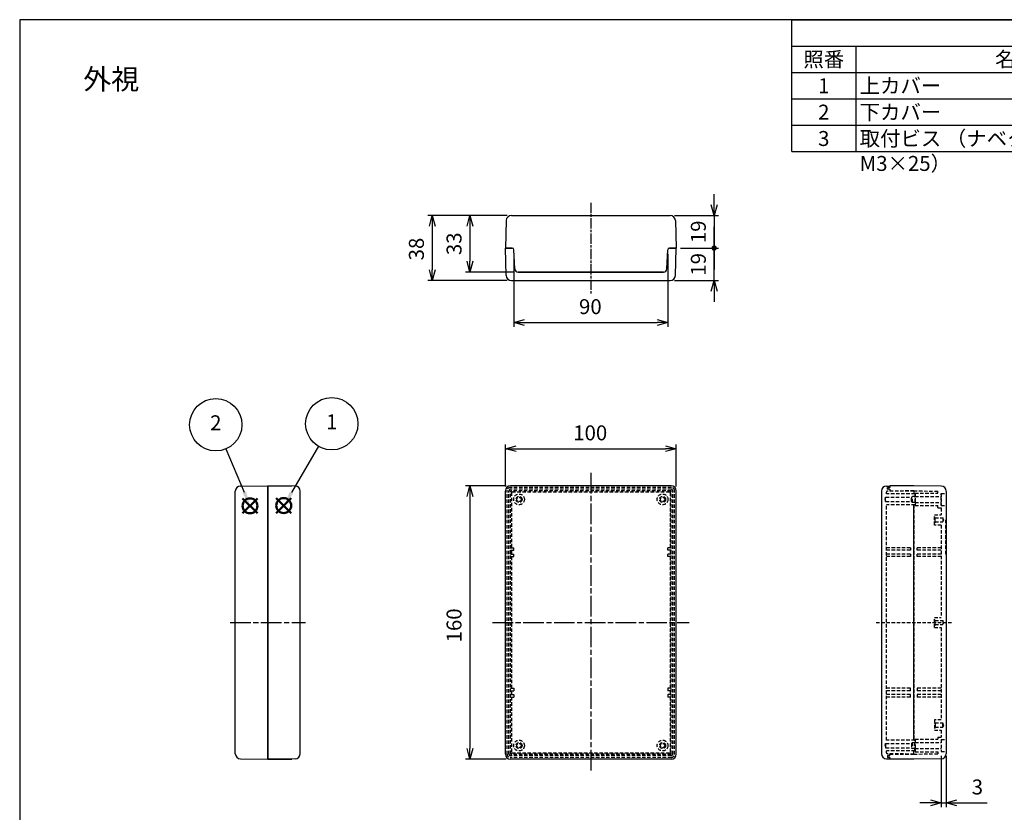
# Model space of a CAD drawing. Units: millimetres. Extents: x 0 to 2025, y 0 to 700.
# Drawn here: x 0 to 576, y 236 to 700 of the extents above; entities that cross this region are included whole.
import ezdxf

# ---------------------------------------------------------------- set-up
doc = ezdxf.new("R2010")
doc.units = ezdxf.units.MM
for name, pattern in [('ACISOTGL', [3, 2, -1]), ('AM_ISO02W050x2', [3.75, 3, -0.75]), ('AM_ISO08W050', [18, 12, -1.5, 3, -1.5]), ('AM_ISO08W050x2', [9, 6, -0.75, 1.5, -0.75])]:
    doc.linetypes.add(name, pattern=pattern)
doc.layers.add('AM_12', color=7, linetype='Continuous', lineweight=50, plot=False)
for name, color, linetype, lineweight in [('AM_5', 3, 'Continuous', 25), ('AM_7', 4, 'AM_ISO08W050', 25), ('上ｶﾊﾞｰ', 7, 'Continuous', 25), ('上ｶﾊﾞｰ0', 7, 'AM_ISO02W050x2', 13), ('下ｶﾊﾞｰ', 2, 'Continuous', 25)]:
    doc.layers.add(name, color=color, linetype=linetype, lineweight=lineweight)
doc.styles.add('ACISOTS', font='isocp.shx', dxfattribs={"height": 1, "bigfont": 'extfont.shx'})
doc.styles.get("Standard").update_dxf_attribs({"font": 'ISOCP.SHX', "bigfont": 'EXTFONT.SHX'})
doc.styles.add('takachi1', font='txt', dxfattribs={"height": 2.5})
doc.dimstyles.new('AM_ISO$0', dxfattribs={"dimtxt": 3.5, "dimasz": 2.5, "dimexe": 1, "dimexo": 1, "dimgap": 1.5, "dimtad": 1, "dimdsep": 46, "dimtxsty": 'STANDARD', "dimblk": 'OPEN30', "dimcen": 0, "dimclrd": 3, "dimclre": 3, "dimclrt": 2, "dimadec": 0, "dimazin": 2, "dimtp": 0.1, "dimtm": 0.1, "dimtfac": 0.71, "dimtmove": 0, "dimatfit": 3, "dimldrblk": 'OPEN30', "dimfxl": 1, "dimlwd": -1, "dimlwe": -1, "dimarcsym": 0})

# ---------------------------------------------------------------- blocks, each defined once
blk = doc.blocks.new('TK-A3')
blk.add_lwpolyline([(0, 0), (403, 0), (403, 280), (0, 280.0000000000001)], close=True)
blk = doc.blocks.new('_Open30')
at = {"color": 0, "linetype": 'ByBlock', "lineweight": -2}
for p, q in [((-1, 0.26794919), (0, 0)), ((0, 0), (-1, -0.26794919)), ((0, 0), (-1, 0))]:
    blk.add_line(p, q, dxfattribs=at)
blk = doc.blocks.new('*D16')
at = {"layer": 'AM_5', "color": 3}
for p, q in [((284.1641840427792, 426.9136351350826), (284.1641840427792, 451.5672051737912)), ((384.1641840427792, 426.9136351350826), (384.1641840427792, 451.5672051737912)), ((290.4141840427792, 449.0672051737912), (377.9141840427792, 449.0672051737912))]:
    blk.add_line(p, q, dxfattribs=at)
at = {"layer": 'Defpoints', "color": 0}
for p in [(384.1641840427792, 449.0672051737912), (284.1641840427792, 424.4136351350825), (384.1641840427792, 424.4136351350825)]:
    blk.add_point(p, dxfattribs=at)
at = {"layer": 'AM_5', "color": 3, "xscale": 6.25, "yscale": 6.25, "zscale": 6.25, "rotation": 180}
blk.add_blockref('_Open30', (284.1641840427792, 449.0672051737912), dxfattribs=at)
at = {"layer": 'AM_5', "color": 3, "xscale": 6.25, "yscale": 6.25, "zscale": 6.25}
blk.add_blockref('_Open30', (384.1641840427792, 449.0672051737912), dxfattribs=at)
at = {"layer": 'AM_5', "color": 2, "insert": (333.830986630549, 457.1922051737912), "char_height": 8.75, "attachment_point": 5}
blk.add_mtext('100', dxfattribs=at)
blk = doc.blocks.new('*D17')
at = {"layer": 'AM_5', "color": 3}
for p, q in [((284.6641840427792, 427.4136351350826), (260.9011435877593, 427.4136351350826)), ((263.4011435877593, 421.1636351350826), (263.4011435877592, 273.6636351350826)), ((284.6641840427792, 267.4136351350826), (260.9011435877592, 267.4136351350826))]:
    blk.add_line(p, q, dxfattribs=at)
at = {"layer": 'Defpoints', "color": 0}
for p in [(287.1641840427792, 427.4136351350826), (263.4011435877592, 267.4136351350826), (287.1641840427792, 267.4136351350826)]:
    blk.add_point(p, dxfattribs=at)
at = {"layer": 'AM_5', "color": 3, "xscale": 6.25, "yscale": 6.25, "zscale": 6.25}
for p, rotation in [((263.4011435877593, 427.4136351350826), 90), ((263.4011435877592, 267.4136351350826), 270)]:
    blk.add_blockref('_Open30', p, dxfattribs=dict(at, rotation=rotation))
at = {"layer": 'AM_5', "color": 2, "insert": (255.2761435877592, 345.7016587523028), "char_height": 8.75, "attachment_point": 5, "rotation": 90}
blk.add_mtext('160', dxfattribs=at)
blk = doc.blocks.new('*D18')
at = {"layer": 'AM_5', "color": 3}
for p, q in [((285.165648529075, 585.4136351350835), (260.9011435877594, 585.4136351350835)), ((263.4011435877594, 579.1636351350835), (263.4011435877594, 558.6636351350826)), ((289.1662490923745, 552.4136351350826), (260.9011435877594, 552.4136351350826))]:
    blk.add_line(p, q, dxfattribs=at)
at = {"layer": 'Defpoints', "color": 0}
for p in [(287.665648529075, 585.4136351350835), (263.4011435877594, 552.4136351350826), (291.6662490923745, 552.4136351350826)]:
    blk.add_point(p, dxfattribs=at)
at = {"layer": 'AM_5', "color": 3, "xscale": 6.25, "yscale": 6.25, "zscale": 6.25}
for p, rotation in [((263.4011435877594, 585.4136351350835), 90), ((263.4011435877594, 552.4136351350826), 270)]:
    blk.add_blockref('_Open30', p, dxfattribs=dict(at, rotation=rotation))
at = {"layer": 'AM_5', "color": 2, "insert": (255.2761435877593, 568.9136351350832), "char_height": 8.75, "attachment_point": 5, "rotation": 90}
blk.add_mtext('33', dxfattribs=at)
blk = doc.blocks.new('*D19')
at = {"layer": 'AM_5', "color": 3}
for p, q in [((285.1656485290753, 585.4136351350835), (238.8637014472401, 585.4136351350835)), ((241.3637014472401, 579.1636351350835), (241.36370144724, 553.6636351350827)), ((285.1656485290757, 547.4136351350826), (238.86370144724, 547.4136351350827))]:
    blk.add_line(p, q, dxfattribs=at)
at = {"layer": 'Defpoints', "color": 0}
for p in [(287.6656485290753, 585.4136351350835), (241.36370144724, 547.4136351350827), (287.6656485290757, 547.4136351350826)]:
    blk.add_point(p, dxfattribs=at)
at = {"layer": 'AM_5', "color": 3, "xscale": 6.25, "yscale": 6.25, "zscale": 6.25}
for p, rotation in [((241.3637014472401, 585.4136351350835), 90), ((241.36370144724, 547.4136351350827), 270)]:
    blk.add_blockref('_Open30', p, dxfattribs=dict(at, rotation=rotation))
at = {"layer": 'AM_5', "color": 2, "insert": (233.2387014472399, 565.8388634316254), "char_height": 8.75, "attachment_point": 5, "rotation": 90}
blk.add_mtext('38', dxfattribs=at)
blk = doc.blocks.new('GENDOT')
blk.add_line((0, 0), (-1, 0))
at = {"const_width": 0.25}
blk.add_lwpolyline([(-0.125, 0, 1), (0.125, 0, 1)], format="xyb", close=True, dxfattribs=at)
blk = doc.blocks.new('*D20')
at = {"layer": 'AM_5', "color": 3}
for p, q in [((406.3327081585645, 591.6636351350835), (406.3327081585645, 597.9136351350835)), ((383.1627195564831, 585.4136351350835), (408.8327081585646, 585.4136351350835)), ((406.3327081585645, 585.4136351350835), (406.3327081585645, 566.413635135093)), ((386.6641840427795, 566.413635135093), (408.8327081585646, 566.413635135093)), ((406.3327081585645, 560.163635135093), (406.3327081585645, 553.913635135093))]:
    blk.add_line(p, q, dxfattribs=at)
at = {"layer": 'Defpoints', "color": 0}
for p in [(380.6627195564831, 585.4136351350835), (384.1641840427795, 566.413635135093), (406.3327081585645, 566.413635135093)]:
    blk.add_point(p, dxfattribs=at)
at = {"layer": 'AM_5', "color": 3, "xscale": 6.25, "yscale": 6.25, "zscale": 6.25}
for name, p, rotation in [('_Open30', (406.3327081585645, 585.4136351350835), 270), ('GENDOT', (406.3327081585645, 566.413635135093), 90)]:
    blk.add_blockref(name, p, dxfattribs=dict(at, rotation=rotation))
at = {"layer": 'AM_5', "color": 2, "insert": (398.2077081585646, 575.9136351350884), "char_height": 8.75, "attachment_point": 5, "rotation": 90}
blk.add_mtext('19', dxfattribs=at)
blk = doc.blocks.new('*D21')
at = {"layer": 'AM_5', "color": 3}
for p, q in [((406.3327081585645, 572.663635135093), (406.3327081585645, 578.913635135093)), ((386.6641840427794, 566.413635135093), (408.8327081585646, 566.413635135093)), ((406.3327081585645, 547.4136351350826), (406.3327081585645, 566.413635135093)), ((383.1627195564827, 547.4136351350826), (408.8327081585646, 547.4136351350826)), ((406.3327081585645, 541.1636351350826), (406.3327081585645, 534.9136351350826))]:
    blk.add_line(p, q, dxfattribs=at)
at = {"layer": 'Defpoints', "color": 0}
for p in [(384.1641840427794, 566.413635135093), (406.3327081585645, 566.413635135093), (380.6627195564827, 547.4136351350826)]:
    blk.add_point(p, dxfattribs=at)
at = {"layer": 'AM_5', "color": 3, "xscale": 6.25, "yscale": 6.25, "zscale": 6.25}
for name, p, rotation in [('GENDOT', (406.3327081585645, 566.413635135093), 270), ('_Open30', (406.3327081585645, 547.4136351350826), 90)]:
    blk.add_blockref(name, p, dxfattribs=dict(at, rotation=rotation))
at = {"layer": 'AM_5', "color": 2, "insert": (398.2077081585646, 556.9136351350879), "char_height": 8.75, "attachment_point": 5, "rotation": 90}
blk.add_mtext('19', dxfattribs=at)
blk = doc.blocks.new('*D22')
at = {"layer": 'AM_5', "color": 3}
for p, q in [((289.1621200581917, 562.9590427960011), (289.1621200581917, 520.3948977479865)), ((379.1662480273667, 562.9590427960011), (379.1662480273667, 520.3948977479865)), ((295.4121200581917, 522.8948977479865), (372.9162480273667, 522.8948977479865))]:
    blk.add_line(p, q, dxfattribs=at)
at = {"layer": 'Defpoints', "color": 0}
for p in [(289.1621200581917, 565.4590427960012), (379.1662480273667, 565.4590427960012), (379.1662480273667, 522.8948977479865)]:
    blk.add_point(p, dxfattribs=at)
at = {"layer": 'AM_5', "color": 3, "xscale": 6.25, "yscale": 6.25, "zscale": 6.25, "rotation": 180}
blk.add_blockref('_Open30', (289.1621200581917, 522.8948977479865), dxfattribs=at)
at = {"layer": 'AM_5', "color": 3, "xscale": 6.25, "yscale": 6.25, "zscale": 6.25}
blk.add_blockref('_Open30', (379.1662480273667, 522.8948977479865), dxfattribs=at)
at = {"layer": 'AM_5', "color": 2, "insert": (333.901007548269, 531.0198977479865), "char_height": 8.75, "attachment_point": 5}
blk.add_mtext('90', dxfattribs=at)
blk = doc.blocks.new('*S39')
at = {"layer": 'AM_12', "color": 4}
for p, q in [((150.1255429099469, 411.4379471263857), (158.8755429099469, 420.1879471263858)), ((150.1255429099469, 420.1879471263858), (158.8755429099469, 411.4379471263857))]:
    blk.add_line(p, q, dxfattribs=at)
blk.add_circle((154.5005429099469, 415.8129471263857), 4.375, dxfattribs=at)
blk = doc.blocks.new('*S40')
at = {"layer": 'AM_12', "color": 4}
for p, q in [((130.3755764669418, 411.2551738086365), (139.1255764669417, 420.0051738086365)), ((130.3755764669418, 420.0051738086365), (139.1255764669417, 411.2551738086365))]:
    blk.add_line(p, q, dxfattribs=at)
blk.add_circle((134.7505764669417, 415.6301738086365), 4.375, dxfattribs=at)
blk = doc.blocks.new('*S42')
at = {"color": 7}
for p, q in [((451.7179443951618, 622.8125), (451.7179443951618, 700)), ((451.7179443951618, 700), (1007.5, 700)), ((1007.5, 700), (1007.5, 622.8125)), ((451.7179443951618, 622.8125), (1007.5, 622.8125))]:
    blk.add_line(p, q, dxfattribs=at)
at = {"color": 1}
for p, q in [((464.70286498102, 700), (1007.5, 700)), ((451.7179443951618, 684.5625), (1007.5, 684.5625)), ((489.2179443951618, 684.5625), (489.2179443951618, 669.125)), ((676.0935204288398, 684.5625), (676.0935204288398, 669.125)), ((713.5935204288398, 684.5625), (713.5935204288398, 669.125)), ((850, 684.5625), (850, 669.125)), ((451.7179443951618, 669.125), (1007.5, 669.125)), ((489.2179443951618, 669.125), (489.2179443951618, 653.6875)), ((676.0935204288398, 669.125), (676.0935204288398, 653.6875)), ((713.5935204288398, 669.125), (713.5935204288398, 653.6875)), ((850, 669.125), (850, 653.6875)), ((451.7179443951618, 653.6875), (1007.5, 653.6875)), ((489.2179443951618, 653.6875), (489.2179443951618, 638.25)), ((676.0935204288398, 653.6875), (676.0935204288398, 638.25)), ((713.5935204288398, 653.6875), (713.5935204288398, 638.25)), ((850, 653.6875), (850, 638.25)), ((451.7179443951618, 638.25), (1007.5, 638.25)), ((489.2179443951618, 638.25), (489.2179443951618, 622.8125)), ((676.0935204288398, 638.25), (676.0935204288398, 622.8125)), ((713.5935204288398, 638.25), (713.5935204288398, 622.8125)), ((850, 638.25), (850, 622.8125))]:
    blk.add_line(p, q, dxfattribs=at)
at = {"color": 2, "insert": (704.6711809331497, 692.28125), "char_height": 8.75, "attachment_point": 5, "style": 'ACISOTS'}
blk.add_mtext('構成内容', dxfattribs=at)
at = {"color": 2, "char_height": 8.75, "style": 'ACISOTS'}
for s, insert, width, attachment_point in [('照番', (470.4679443951618, 681.1875), 33, 2), ('名称', (582.6557324120008, 681.1875), 182.375576033678, 2), ('数量', (694.8435204288398, 681.1875), 33, 2), ('材質', (772.348973391556, 681.1875), 126.3086142203624, 2), ('色・表面処理', (928.7499999999999, 681.1875), 153, 2), ('1', (470.4679443951618, 665.7499999999999), 33, 2), ('上カバー', (491.4679443951619, 665.7499999999999), 182.375576033678, 1), ('1', (694.8435204288398, 665.7499999999999), 33, 2), ('ABS樹脂 UL94HB', (715.8435204288398, 665.7499999999999), 184.1069496152849, 1), ('ホワイト , ブラック / シボ', (852.25, 665.7499999999999), 153, 1), ('下カバー', (491.4679443951619, 650.3124999999999), 182.375576033678, 1), ('ABS樹脂 UL94HB', (715.8435204288398, 650.3124999999999), 184.7654669693102, 1), ('ホワイト , ブラック / シボ', (852.25, 650.3124999999999), 153, 1), ('2', (470.4679443951618, 650.3124999999999), 33, 2), ('1', (694.8435204288398, 650.3124999999999), 33, 2), ('3', (470.4679443951618, 634.8749999999999), 33, 2), ('取付ビス （ナベタッピング M3×25）', (491.4679443951619, 634.8749999999999), 182.375576033678, 1), ('4', (695.3998126745227, 634.8749999999999), 33, 2), ('鉄', (715.8435204288398, 634.8749999999999), 126.3086142203624, 1), ('三価クロメート', (852.25, 634.8749999999999), 153, 1)]:
    blk.add_mtext(s, dxfattribs=dict(at, insert=insert, width=width, attachment_point=attachment_point))
blk = doc.blocks.new('*S43')
at = {"layer": 'AM_5'}
blk.add_line((174.8680947673646, 450.4479267097272), (159.0110211307228, 423.3620919245368), dxfattribs=at)
at = {"layer": 'AM_5', "color": 3}
blk.add_circle((182.6043601478698, 463.6624208056961), 15.3125, dxfattribs=at)
at = {"layer": 'AM_5', "linetype": 'Continuous'}
blk.add_trace([(158.0168947625364, 423.9440911558501), (160.0051474989091, 422.7800926932236), (154.5902980561484, 415.8109524411261)], dxfattribs=at)
at = {"layer": 'AM_5', "color": 7, "insert": (182.6043601478698, 463.6624208056961), "char_height": 8.75, "attachment_point": 5, "style": 'ACISOTS'}
blk.add_mtext('1', dxfattribs=at)
blk = doc.blocks.new('*S44')
at = {"layer": 'AM_5'}
blk.add_line((120.6998828031393, 448.9651632101807), (131.3746964777217, 423.6725196445962), dxfattribs=at)
at = {"layer": 'AM_5', "color": 3}
blk.add_circle((114.7457852658515, 463.0726569197828), 15.3125, dxfattribs=at)
at = {"layer": 'AM_5', "linetype": 'Continuous'}
blk.add_trace([(130.3133897501326, 423.2245928970731), (132.4360032053109, 424.1204463921193), (134.7770379276005, 415.6110946676807)], dxfattribs=at)
at = {"layer": 'AM_5', "color": 7, "insert": (114.7457852658515, 463.0726569197828), "char_height": 8.75, "attachment_point": 5, "style": 'ACISOTS'}
blk.add_mtext('2', dxfattribs=at)
blk = doc.blocks.new('*D27')
at = {"layer": 'AM_5', "color": 3}
for p, q in [((539.1641840427783, 269.4136351350825), (539.1641840427783, 239.4136351350825)), ((542.1641840427782, 269.4136351350825), (542.1641840427782, 239.4136351350825)), ((532.9141840427783, 241.9136351350825), (526.6641840427783, 241.9136351350825)), ((539.1641840427783, 241.9136351350825), (542.1641840427782, 241.9136351350825)), ((548.4141840427782, 241.9136351350825), (566.0266209098547, 241.9136351350825))]:
    blk.add_line(p, q, dxfattribs=at)
at = {"layer": 'Defpoints', "color": 0}
for p in [(539.1641840427783, 271.9136351350825), (542.1641840427782, 271.9136351350825), (542.1641840427782, 241.9136351350825)]:
    blk.add_point(p, dxfattribs=at)
at = {"layer": 'AM_5', "color": 3, "xscale": 6.25, "yscale": 6.25, "zscale": 6.25}
blk.add_blockref('_Open30', (539.1641840427783, 241.9136351350825), dxfattribs=at)
at = {"layer": 'AM_5', "color": 3, "xscale": 6.25, "yscale": 6.25, "zscale": 6.25, "rotation": 180}
blk.add_blockref('_Open30', (542.1641840427782, 241.9136351350825), dxfattribs=at)
at = {"layer": 'AM_5', "color": 2, "insert": (560.3454024763165, 250.0386351350825), "char_height": 8.75, "attachment_point": 5}
blk.add_mtext('3', dxfattribs=at)

msp = doc.modelspace()

# ---------------------------------------------------------------- linework, layer by layer
at = {"layer": 'AM_7', "linetype": 'AM_ISO08W050x2'}
msp.add_line((334.1641840427791, 592.9136351350835), (334.1641840427791, 539.9136351350826), dxfattribs=at)
at = {"layer": 'AM_7'}
for p, q in [((334.1641840427792, 434.9136351350826), (334.1641840427792, 259.9136351350826)), ((123.1641840427801, 347.4136351350827), (167.1641840427792, 347.4136351350826)), ((276.6641840427792, 347.4136351350826), (391.6641840427792, 347.4136351350826))]:
    msp.add_line(p, q, dxfattribs=at)
at = {"layer": 'AM_7', "linetype": 'ACISOTGL'}
msp.add_line((501.1641840427792, 347.4136351350826), (545.1641840427782, 347.4136351350826), dxfattribs=at)
at = {"layer": '上ｶﾊﾞｰ'}
for p, q in [((288.1631515179821, 566.4136351350812), (284.1641840427793, 566.4136351350812)), ((284.6671123008146, 550.3199308779494), (284.1641840427792, 566.413635135083)), ((289.6683120119537, 554.322819813244), (289.1621200581925, 565.459042796)), ((378.6600560736062, 554.322819813244), (379.1662480273674, 565.459042796)), ((380.1652165675777, 566.4136351350812), (384.1641840427806, 566.4136351350812)), ((383.6612557847439, 550.3199308779494), (384.1641840427792, 566.413635135083)), ((287.6656485290757, 547.4136351350826), (380.6627195564827, 547.4136351350826)), ((376.6621189931846, 552.4136351350811), (291.6662490923743, 552.4136351350811)), ((145.1641840427792, 427.4136351350826), (145.1641840427792, 267.4136351350825)), ((161.2110533217808, 427.1629028025984), (145.1641840427787, 427.4136351350826)), ((381.1641840427792, 427.4136351350826), (287.1641840427792, 427.4136351350826)), ((164.1641840427792, 270.6640013236707), (164.1641840427792, 424.1632689464943)), ((284.1641840427792, 270.4136351350826), (284.1641840427792, 424.4136351350825)), ((384.1641840427792, 270.4136351350826), (384.1641840427792, 424.4136351350825)), ((504.1641840427792, 424.1632689464942), (504.1641840427792, 270.6640013236708)), ((523.1641840427792, 278.5636351350825), (523.1641840427792, 416.2636351350825)), ((161.2110533217808, 267.6643674675666), (145.1641840427787, 267.4136351350825)), ((381.1641840427792, 267.4136351350826), (287.1641840427792, 267.4136351350826)), ((507.1173147637775, 267.6643674675667), (509.1641840427792, 267.6323851350823))]:
    msp.add_line(p, q, dxfattribs=at)
at = {"layer": '上ｶﾊﾞｰ', "linetype": 'ACISOTGL'}
for p, q in [((381.1641840427792, 426.4136351350826), (287.1641840427792, 426.4136351350826)), ((507.1173147637775, 427.1629028025984), (509.1641840427792, 427.1948851350828)), ((509.1641840427782, 426.4136351350826), (507.6641840427791, 426.4136351350826)), ((507.6641840427791, 425.3136351350827), (507.6641840427791, 426.4136351350826)), ((509.1641840427792, 426.4136351350826), (509.1641840427792, 427.1948851350828)), ((285.1641840427792, 270.4136351350826), (285.1641840427792, 424.4136351350825)), ((286.2641840427792, 270.4136351350826), (286.2641840427792, 424.4136351350825)), ((381.1641840427792, 425.3136351350825), (287.1641840427792, 425.3136351350825)), ((287.1641840427792, 270.6136351350826), (287.1641840427792, 424.2136351350826)), ((380.9641840427791, 424.4136351350825), (287.3641840427792, 424.4136351350825)), ((287.6641840427792, 423.4136351350825), (287.6641840427793, 391.1136351350826)), ((288.1641840427792, 423.9136351350825), (380.1641840427792, 423.9136351350825)), ((380.6641840427792, 423.4136351350825), (380.6641840427792, 391.1136351350826)), ((381.1641840427792, 270.6136351350826), (381.1641840427792, 424.2136351350826)), ((382.0641840427792, 270.4136351350826), (382.0641840427792, 424.4136351350825)), ((383.1641840427792, 270.4136351350826), (383.1641840427792, 424.4136351350825)), ((506.3292475522403, 419.4136351350826), (506.6641840427791, 420.6636351350826)), ((506.6641840427791, 420.6636351350826), (521.8641840427791, 420.6636351350826)), ((506.6641840427791, 418.1636351350825), (506.6641840427791, 420.6636351350826)), ((507.1641840427791, 422.5636351350825), (507.1641840427791, 423.6713866036514)), ((523.7641840427792, 422.5636351350825), (507.1641840427791, 422.5636351350825)), ((523.1641840427792, 424.4136351350825), (507.6563724962788, 424.1713255796687)), ((509.1641840427782, 425.3136351350827), (507.6641840427791, 425.3136351350827)), ((509.1641840427792, 425.3136351350827), (509.1641840427792, 424.1948851350827)), ((521.8641840427791, 420.6636351350826), (522.3641840427791, 421.1636351350826)), ((521.8641840427791, 418.1636351350825), (521.8641840427791, 420.6636351350826)), ((523.7641840427792, 421.1636351350826), (522.3641840427791, 421.1636351350826)), ((522.3641840427791, 417.6636351350826), (522.3641840427791, 421.1636351350826)), ((523.7641840427791, 422.5636351350825), (523.7641840427793, 416.2636351350825)), ((506.3292475522403, 419.4136351350826), (506.6641840427791, 418.1636351350825)), ((506.6641840427791, 418.1636351350825), (521.8641840427791, 418.1636351350825)), ((523.7641840427792, 416.2636351350825), (507.1641840427791, 416.2636351350825)), ((507.1641840427791, 278.5636351350825), (507.1641840427791, 416.2636351350825)), ((521.8641840427791, 418.1636351350825), (522.3641840427791, 417.6636351350826)), ((523.7641840427792, 417.6636351350826), (522.3641840427791, 417.6636351350826)), ((287.1641840427792, 391.1136351350826), (289.1641840427792, 391.1136351350826)), ((287.1641840427792, 389.6136351350826), (289.1641840427792, 389.6136351350826)), ((287.1641840427792, 387.4136351350825), (289.1641840427792, 387.4136351350825)), ((287.6641840427793, 389.6136351350826), (287.6641840427793, 387.4136351350825)), ((289.1641840427792, 389.6136351350826), (289.1641840427792, 391.1136351350826)), ((289.1641840427792, 385.9136351350825), (289.1641840427792, 387.4136351350825)), ((379.1641840427792, 389.6136351350826), (379.1641840427792, 391.1136351350826)), ((381.1641840427792, 391.1136351350826), (379.1641840427792, 391.1136351350826)), ((381.1641840427792, 389.6136351350826), (379.1641840427792, 389.6136351350826)), ((379.1641840427792, 385.9136351350825), (379.1641840427792, 387.4136351350825)), ((381.1641840427792, 387.4136351350825), (379.1641840427792, 387.4136351350825)), ((380.6641840427792, 389.6136351350826), (380.6641840427792, 387.4136351350825)), ((521.1641840427792, 391.1136351350826), (507.1641840427791, 391.1136351350826)), ((521.1641840427792, 389.6136351350826), (507.1641840427791, 389.6136351350826)), ((521.1641840427792, 387.4136351350826), (507.1641840427791, 387.4136351350826)), ((521.1641840427792, 391.1136351350826), (521.1641840427792, 389.6136351350826)), ((521.1641840427792, 387.4136351350826), (521.1641840427792, 385.9136351350826)), ((287.1641840427792, 385.9136351350825), (289.1641840427792, 385.9136351350825)), ((287.6641840427793, 385.9136351350825), (287.6641840427792, 308.9136351350825)), ((381.1641840427792, 385.9136351350825), (379.1641840427792, 385.9136351350825)), ((380.6641840427792, 385.9136351350825), (380.6641840427793, 308.9136351350825)), ((521.1641840427792, 385.9136351350826), (507.1641840427791, 385.9136351350826)), ((287.1641840427792, 308.9136351350825), (289.1641840427792, 308.9136351350825)), ((287.1641840427792, 307.4136351350825), (289.1641840427792, 307.4136351350825)), ((287.6641840427792, 307.4136351350825), (287.6641840427792, 305.2136351350825)), ((289.1641840427792, 308.9136351350825), (289.1641840427792, 307.4136351350825)), ((379.1641840427792, 308.9136351350825), (379.1641840427792, 307.4136351350825)), ((381.1641840427792, 308.9136351350825), (379.1641840427792, 308.9136351350825)), ((381.1641840427792, 307.4136351350825), (379.1641840427792, 307.4136351350825)), ((380.6641840427793, 307.4136351350825), (380.6641840427793, 305.2136351350825)), ((521.1641840427792, 308.9136351350825), (507.1641840427791, 308.9136351350825)), ((521.1641840427792, 307.4136351350825), (507.1641840427791, 307.4136351350825)), ((521.1641840427792, 307.4136351350825), (521.1641840427792, 308.9136351350825)), ((287.1641840427792, 305.2136351350825), (289.1641840427792, 305.2136351350825)), ((287.1641840427792, 303.7136351350824), (289.1641840427792, 303.7136351350824)), ((287.6641840427792, 303.7136351350824), (287.6641840427792, 271.4136351350825)), ((289.1641840427792, 305.2136351350825), (289.1641840427792, 303.7136351350824)), ((379.1641840427792, 305.2136351350825), (379.1641840427792, 303.7136351350824)), ((381.1641840427792, 305.2136351350825), (379.1641840427792, 305.2136351350825)), ((381.1641840427792, 303.7136351350824), (379.1641840427792, 303.7136351350824)), ((380.6641840427793, 303.7136351350824), (380.6641840427792, 271.4136351350825)), ((521.1641840427792, 305.2136351350825), (507.1641840427791, 305.2136351350825)), ((521.1641840427792, 303.7136351350825), (507.1641840427791, 303.7136351350825)), ((521.1641840427792, 303.7136351350825), (521.1641840427792, 305.2136351350825)), ((506.3292475522403, 275.4136351350825), (506.6641840427791, 276.6636351350825)), ((506.6641840427791, 276.6636351350825), (521.8641840427791, 276.6636351350825)), ((506.6641840427791, 276.6636351350825), (506.6641840427791, 274.1636351350825)), ((523.7641840427792, 278.5636351350825), (507.1641840427791, 278.5636351350825)), ((521.8641840427791, 276.6636351350825), (522.3641840427791, 277.1636351350825)), ((521.8641840427791, 276.6636351350825), (521.8641840427791, 274.1636351350825)), ((522.3641840427791, 277.1636351350825), (522.3641840427791, 273.6636351350825)), ((523.7641840427792, 272.2636351350825), (523.7641840427791, 278.5636351350825)), ((380.1641840427792, 270.9136351350825), (288.1641840427792, 270.9136351350825)), ((506.3292475522403, 275.4136351350825), (506.6641840427791, 274.1636351350825)), ((506.6641840427791, 274.1636351350825), (521.8641840427791, 274.1636351350825)), ((507.1641840427791, 271.1558836665137), (507.1641840427791, 272.2636351350825)), ((523.7641840427792, 272.2636351350825), (507.1641840427791, 272.2636351350825)), ((521.8641840427791, 274.1636351350825), (522.3641840427791, 273.6636351350825)), ((523.7641840427792, 273.6636351350825), (522.3641840427791, 273.6636351350825)), ((381.1641840427792, 269.5136351350826), (287.1641840427792, 269.5136351350826)), ((381.1641840427792, 268.4136351350826), (287.1641840427792, 268.4136351350826)), ((380.9641840427791, 270.4136351350826), (287.3641840427792, 270.4136351350826)), ((523.1641840427792, 270.4136351350825), (507.6563724962788, 270.6559446904964)), ((509.1641840427782, 269.5136351350825), (507.6641840427791, 269.5136351350825)), ((507.6641840427791, 269.5136351350825), (507.6641840427791, 268.4136351350825)), ((509.1641840427782, 268.4136351350825), (507.6641840427791, 268.4136351350825)), ((509.1641840427792, 269.5136351350825), (509.1641840427792, 270.6323851350823)), ((509.1641840427792, 268.4136351350825), (509.1641840427792, 267.6323851350823))]:
    msp.add_line(p, q, dxfattribs=at)
for centre, radius in [((292.1641840427792, 419.4136351350825), 3.149999999999999), ((292.1641840427792, 419.4136351350825), 1.75), ((292.1641840427792, 419.4136351350825), 1.25), ((376.1641840427792, 419.4136351350825), 3.149999999999999), ((376.1641840427792, 419.4136351350825), 1.75), ((376.1641840427792, 419.4136351350825), 1.25), ((292.1641840427792, 275.4136351350825), 3.149999999999999), ((292.1641840427792, 275.4136351350825), 1.75), ((292.1641840427792, 275.4136351350825), 1.25), ((376.1641840427792, 275.4136351350825), 3.149999999999999), ((376.1641840427792, 275.4136351350825), 1.75), ((376.1641840427792, 275.4136351350825), 1.25)]:
    msp.add_circle(centre, radius, dxfattribs=at)
at = {"layer": '上ｶﾊﾞｰ'}
for centre, radius, start, end in [((288.1631515179823, 565.4136351350812), 1, 2.602562202497694, 90.0000000000065), ((380.1652165675776, 565.4136351350812), 1, 89.99999999999349, 177.3974377975023), ((291.6662490923743, 554.4136351350812), 2, 182.6025622024912, 270), ((376.6621189931855, 554.4136351350812), 2, 270, 357.3974377975089), ((287.6656485290757, 550.4136351350825), 3, 181.7899106082456, 270), ((380.6627195564827, 550.4136351350825), 3, 270, 358.2100893917544), ((161.1641840427792, 424.1632689464943), 3, 0, 89.10482628979138), ((287.1641840427792, 424.4136351350825), 3, 90, 180), ((381.1641840427791, 424.4136351350825), 3, 6.5138e-12, 90), ((507.1641840427791, 424.1632689464942), 3, 90.89517371020862, 180), ((161.1641840427792, 270.6640013236707), 3, 270.8951737102152, 0), ((287.1641840427792, 270.4136351350826), 3, 180, 270), ((381.1641840427791, 270.4136351350826), 3, 270, 359.9999999999935), ((507.1641840427791, 270.6640013236708), 3, 180, 269.1048262897849)]:
    msp.add_arc(centre, radius, start, end, dxfattribs=at)
at = {"layer": '上ｶﾊﾞｰ', "linetype": 'ACISOTGL'}
for centre, radius, start, end in [((287.1641840427792, 424.4136351350825), 2, 90, 180), ((381.1641840427791, 424.4136351350825), 2, 6.5138e-12, 90), ((287.1641840427792, 424.4136351350825), 0.9, 90, 180), ((287.3641840427792, 424.2136351350826), 0.2, 90, 180), ((288.1641840427792, 423.4136351350825), 0.5, 90, 180), ((380.1641840427792, 423.4136351350825), 0.5, 0, 90), ((380.9641840427791, 424.2136351350826), 0.2, 0, 90), ((381.1641840427791, 424.4136351350825), 0.9, 6.5138e-12, 90), ((507.6641840427791, 423.6713866036514), 0.5, 90.89517371020862, 180), ((288.1641840427792, 271.4136351350825), 0.5, 180, 270), ((380.1641840427792, 271.4136351350825), 0.5, 270, 0), ((507.6641840427791, 271.1558836665137), 0.5, 180, 269.1048262897914), ((287.1641840427792, 270.4136351350826), 2, 180, 270), ((287.1641840427792, 270.4136351350826), 0.9, 180, 270), ((287.3641840427792, 270.6136351350826), 0.2, 180, 270), ((380.9641840427791, 270.6136351350826), 0.2, 270, 0), ((381.164184042779, 270.4136351350826), 2, 270, 359.9999999999935), ((381.164184042779, 270.4136351350826), 0.9, 270, 359.9999999999935)]:
    msp.add_arc(centre, radius, start, end, dxfattribs=at)
at = {"layer": '上ｶﾊﾞｰ0', "linetype": 'ACISOTGL'}
msp.add_line((523.7641840427792, 277.1636351350825), (522.3641840427791, 277.1636351350825), dxfattribs=at)
at = {"layer": '下ｶﾊﾞｰ'}
for p, q in [((284.6671123008139, 582.5073393922166), (284.1641840427785, 566.4136351350812)), ((287.665648529075, 585.4136351350835), (380.6627195564831, 585.4136351350835)), ((383.6612557847445, 582.5073393922166), (384.1641840427799, 566.4136351350812)), ((284.1641840427793, 566.4136351350812), (288.1631515179818, 566.4136351350812)), ((289.668312011954, 554.322819813244), (289.1621200581921, 565.459042796)), ((378.6600560736045, 554.322819813244), (379.1662480273664, 565.459042796)), ((384.1641840427793, 566.4136351350812), (380.1652165675767, 566.4136351350812)), ((291.6662490923746, 552.4136351350811), (376.6621189931839, 552.4136351350811)), ((129.117314763776, 427.1629028025986), (145.1641840427779, 427.4136351350829)), ((145.1641840427775, 267.4136351350821), (145.1641840427827, 427.4136351350826)), ((145.1641840427775, 427.4136351350829), (159.1641840427775, 427.4136351350834)), ((159.1641840427775, 427.4136351350834), (159.1641840427775, 427.1948851350827)), ((523.1641840427783, 427.4136351350826), (509.1641840427782, 427.4136351350826)), ((539.2110533217797, 427.1629028025988), (523.1641840427778, 427.4136351350826)), ((126.1641840427776, 270.6640013236706), (126.1641840427826, 424.1632689464947)), ((542.1641840427782, 424.1632689464948), (542.1641840427782, 270.6640013236703)), ((129.117314763776, 267.6643674675664), (145.1641840427779, 267.4136351350821)), ((145.1641840427775, 267.4136351350821), (159.1641840427775, 267.4136351350817)), ((159.1641840427775, 267.4136351350817), (159.1641840427775, 267.6323851350824)), ((523.1641840427783, 267.4136351350825), (509.1641840427782, 267.4136351350825)), ((539.2110533217797, 267.6643674675663), (523.1641840427778, 267.4136351350825))]:
    msp.add_line(p, q, dxfattribs=at)
at = {"layer": '下ｶﾊﾞｰ', "linetype": 'ACISOTGL'}
for p, q in [((509.1641840427782, 427.4136351350826), (509.1641840427782, 426.3136351350826)), ((507.9641840427782, 426.2136351350825), (507.9641840427782, 425.5136351350825)), ((509.1641840427782, 426.3136351350824), (508.0641840427782, 426.3136351350824)), ((509.1641840427782, 425.4136351350825), (508.0641840427782, 425.4136351350825)), ((509.1641840427782, 425.4136351350825), (509.1641840427782, 424.4136351350825)), ((509.1641840427782, 424.4136351350825), (523.1641840427761, 424.4136351350825)), ((523.1641840427783, 424.4136351350825), (537.1641840427782, 424.1948851350829)), ((523.1641840427783, 424.4136351350825), (523.1641840427783, 422.5636351350825)), ((523.8641840427783, 423.0636351350825), (523.8641840427783, 415.7636351350825)), ((523.8641840427783, 423.0636351350825), (537.1641840427782, 423.0636351350825)), ((523.8641840427783, 421.1636351350826), (539.1641840427783, 421.1636351350826)), ((537.1641840427782, 423.0636351350826), (537.1641840427782, 424.1948851350829)), ((539.1641840427783, 422.9136351350826), (542.1641840427782, 422.9136351350826)), ((539.1641840427783, 415.9136351350825), (539.1641840427783, 422.9136351350826)), ((539.1641840427783, 422.9136351350826), (539.1641840427783, 415.9136351350826)), ((523.1641840427783, 416.2636351350825), (523.1641840427783, 278.5636351350825)), ((523.8641840427783, 417.6636351350826), (539.1641840427783, 417.6636351350826)), ((523.8641840427783, 415.7636351350825), (537.1641840427782, 415.7636351350825)), ((537.1641840427782, 414.4136351350826), (537.1641840427782, 415.7636351350826)), ((539.1641840427783, 415.9136351350825), (542.1641840427782, 415.9136351350825)), ((535.1641840427783, 410.4136351350826), (539.1641840427783, 410.4136351350826)), ((535.1641840427783, 404.4136351350825), (535.1641840427783, 410.4136351350826)), ((535.6641840427783, 408.6136351350825), (535.1641840427783, 409.1636351350826)), ((537.1641840427782, 414.4136351350826), (539.1641840427783, 414.4136351350826)), ((539.1641840427783, 414.4136351350826), (539.1641840427783, 410.4136351350826)), ((535.6641840427783, 406.2136351350826), (535.1641840427783, 405.6636351350825)), ((539.1641840427783, 404.4136351350825), (535.1641840427783, 404.4136351350825)), ((535.6641840427783, 406.2136351350826), (535.6641840427783, 408.6136351350826)), ((535.6641840427783, 408.6136351350825), (540.1641840427783, 408.6136351350825)), ((535.6641840427783, 406.2136351350826), (540.1641840427783, 406.2136351350826)), ((539.1641840427783, 404.4136351350825), (539.1641840427783, 350.4136351350826)), ((540.1641840427783, 408.6136351350825), (540.1641840427783, 406.2136351350828)), ((540.4991205333171, 407.4136351350825), (540.1641840427783, 408.6136351350825)), ((540.4991205333171, 407.4136351350825), (540.1641840427783, 406.2136351350826)), ((541.8641840427783, 387.4136351350826), (541.8641840427783, 407.4136351350825)), ((541.8641840427783, 407.4136351350825), (542.1641840427782, 407.4136351350825)), ((525.1641840427782, 389.6136351350826), (525.1641840427782, 391.1136351350826)), ((539.1641840427783, 391.1136351350826), (525.1641840427782, 391.1136351350826)), ((539.1641840427783, 389.6136351350826), (525.1641840427782, 389.6136351350826)), ((539.1641840427783, 387.4136351350826), (525.1641840427782, 387.4136351350826)), ((525.1641840427782, 385.9136351350826), (525.1641840427782, 387.4136351350826)), ((542.1641840427782, 387.4136351350826), (541.8641840427783, 387.4136351350826)), ((539.1641840427783, 385.9136351350826), (525.1641840427782, 385.9136351350826)), ((535.1641840427783, 344.4136351350825), (535.1641840427783, 350.4136351350826)), ((535.1641840427783, 350.4136351350826), (539.1641840427783, 350.4136351350826)), ((535.6641840427783, 348.6136351350826), (535.1641840427783, 349.1636351350826)), ((535.6641840427783, 346.2136351350825), (535.1641840427783, 345.6636351350825)), ((535.6641840427783, 346.2136351350825), (535.6641840427783, 348.6136351350826)), ((535.6641840427783, 348.6136351350826), (540.1641840427783, 348.6136351350826)), ((535.6641840427783, 346.2136351350825), (540.1641840427783, 346.2136351350825)), ((540.4991205333171, 347.4136351350826), (540.1641840427783, 348.6136351350826)), ((540.1641840427783, 348.6136351350826), (540.1641840427783, 346.2136351350825)), ((540.4991205333171, 347.4136351350825), (540.1641840427783, 346.2136351350825)), ((535.1641840427783, 344.4136351350825), (539.1641840427783, 344.4136351350825)), ((539.1641840427783, 344.4136351350825), (539.1641840427783, 290.4136351350825)), ((539.1641840427783, 308.9136351350825), (525.1641840427782, 308.9136351350825)), ((525.1641840427782, 308.9136351350825), (525.1641840427782, 307.4136351350825)), ((539.1641840427783, 307.4136351350825), (525.1641840427782, 307.4136351350825)), ((525.1641840427782, 305.2136351350825), (525.1641840427782, 303.7136351350825)), ((539.1641840427783, 305.2136351350825), (525.1641840427782, 305.2136351350825)), ((539.1641840427783, 303.7136351350825), (525.1641840427782, 303.7136351350825)), ((539.1641840427783, 290.4136351350825), (535.1641840427783, 290.4136351350825)), ((535.1641840427783, 290.4136351350825), (535.1641840427783, 284.4136351350826)), ((535.6641840427783, 288.6136351350825), (535.1641840427783, 289.1636351350825)), ((535.6641840427783, 288.6136351350826), (535.6641840427783, 286.2136351350826)), ((535.6641840427783, 288.6136351350825), (540.1641840427783, 288.6136351350825)), ((540.1641840427783, 286.2136351350827), (540.1641840427783, 288.6136351350824)), ((540.4991205333171, 287.4136351350825), (540.1641840427783, 288.6136351350825)), ((535.6641840427783, 286.2136351350825), (535.1641840427783, 285.6636351350825)), ((535.1641840427783, 284.4136351350826), (539.1641840427783, 284.4136351350826)), ((535.6641840427783, 286.2136351350825), (540.1641840427783, 286.2136351350825)), ((539.1641840427783, 284.4136351350826), (539.1641840427783, 280.4136351350825)), ((540.4991205333171, 287.4136351350825), (540.1641840427783, 286.2136351350825)), ((523.8641840427783, 279.0636351350825), (523.8641840427783, 271.7636351350825)), ((523.8641840427783, 279.0636351350825), (537.1641840427782, 279.0636351350825)), ((523.8641840427783, 277.1636351350825), (539.1641840427783, 277.1636351350825)), ((537.1641840427782, 280.4136351350825), (537.1641840427782, 279.0636351350824)), ((537.1641840427782, 280.4136351350825), (539.1641840427783, 280.4136351350825)), ((539.1641840427783, 278.9136351350825), (539.1641840427783, 271.9136351350825)), ((539.1641840427783, 278.9136351350825), (542.1641840427782, 278.9136351350825)), ((539.1641840427783, 278.9136351350825), (539.1641840427783, 271.9136351350825)), ((523.1641840427783, 270.4136351350825), (523.1641840427783, 272.2636351350825)), ((523.8641840427783, 273.6636351350825), (539.1641840427783, 273.6636351350825)), ((523.8641840427783, 271.7636351350825), (537.1641840427782, 271.7636351350825)), ((537.1641840427782, 271.7636351350825), (537.1641840427782, 270.6323851350821)), ((539.1641840427783, 271.9136351350825), (542.1641840427782, 271.9136351350825)), ((507.9641840427782, 268.6136351350826), (507.9641840427782, 269.3136351350826)), ((509.1641840427782, 269.4136351350825), (508.0641840427782, 269.4136351350825)), ((509.1641840427782, 268.5136351350827), (508.0641840427782, 268.5136351350827)), ((509.1641840427782, 270.4136351350825), (523.1641840427761, 270.4136351350825)), ((509.1641840427782, 269.4136351350825), (509.1641840427782, 270.4136351350825)), ((509.1641840427782, 267.4136351350825), (509.1641840427782, 268.5136351350824)), ((523.1641840427783, 270.4136351350825), (537.1641840427782, 270.6323851350821))]:
    msp.add_line(p, q, dxfattribs=at)
at = {"layer": '下ｶﾊﾞｰ'}
for centre, radius, start, end in [((287.6656485290753, 582.4136351350834), 3, 90, 178.2100893917544), ((380.6627195564831, 582.4136351350834), 3, 1.789910608245624, 89.99999999999349), ((288.1631515179817, 565.4136351350812), 1, 2.602562202497694, 89.99999999999349), ((380.1652165675768, 565.4136351350812), 1, 90, 177.3974377975023), ((291.6662490923746, 554.4136351350812), 2, 182.6025622024977, 269.9999999999935), ((376.6621189931839, 554.4136351350812), 2, 270, 357.3974377975023), ((129.1641840427777, 424.1632689464946), 3, 90.89517371021512, 180), ((539.1641840427781, 424.1632689464948), 3, 0, 89.10482628979138), ((129.1641840427777, 270.6640013236705), 3, 180, 269.1048262897849), ((539.1641840427781, 270.6640013236703), 3, 270.8951737102086, 0)]:
    msp.add_arc(centre, radius, start, end, dxfattribs=at)
at = {"layer": '下ｶﾊﾞｰ', "linetype": 'ACISOTGL'}
for centre, start, end in [((508.0641840427782, 426.2136351350825), 90, 180), ((508.0641840427782, 425.5136351350825), 180, 270), ((508.0641840427782, 269.3136351350826), 90, 180), ((508.0641840427782, 268.6136351350826), 180, 270)]:
    msp.add_arc(centre, 0.1, start, end, dxfattribs=at)

# ---------------------------------------------------------------- block references
at = {"lineweight": 0, "xscale": 2.5, "yscale": 2.5, "zscale": 2.5}
msp.add_blockref('TK-A3', (0, 0), dxfattribs=at)
msp.add_blockref('*S42', (0, 0))
at = {"layer": 'AM_12'}
for name in ['*S40', '*S39']:
    msp.add_blockref(name, (0, 0), dxfattribs=at)
at = {"layer": 'AM_5'}
for name in ['*S44', '*S43']:
    msp.add_blockref(name, (0, 0), dxfattribs=at)

# ---------------------------------------------------------------- texts
at = {"insert": (37.17144363568446, 671.2284549779541), "char_height": 12, "attachment_point": 1, "style": 'takachi1'}
msp.add_mtext_dynamic_manual_height_columns('外視', width=68.25554908090817, gutter_width=12.5, heights=[0], dxfattribs=at)

# ---------------------------------------------------------------- dimensions: what is measured, and where the dimension line sits
at = {"layer": 'AM_5'}
for base, p1, p2, angle, override, picture, middle in [((406.3327081585645, 566.413635135093), (380.6627195564831, 585.4136351350835), (384.1641840427795, 566.413635135093), 90, {"dimscale": 2.5, "dimblk1": 'Open30', "dimblk2": 'GENDOT', "dimsah": 1, "dimtix": 1}, '*D20', (398.2077081585646, 575.9136351350884)), ((263.4011435877594, 552.4136351350826), (287.665648529075, 585.4136351350835), (291.6662490923745, 552.4136351350826), 90, {"dimscale": 2.5}, '*D18', (255.2761435877593, 568.9136351350832)), ((406.3327081585645, 566.413635135093), (380.6627195564827, 547.4136351350826), (384.1641840427794, 566.413635135093), 90, {"dimscale": 2.5, "dimblk1": 'Open30', "dimblk2": 'GENDOT', "dimsah": 1, "dimtix": 1}, '*D21', (398.2077081585646, 556.9136351350879)), ((542.1641840427782, 241.9136351350825), (539.1641840427783, 271.9136351350825), (542.1641840427782, 271.9136351350825), 1.132e-13, {"dimscale": 2.5, "dimpost": ''}, '*D27', (560.3454024763165, 250.0386351350825))]:
    dim = msp.add_linear_dim(base=base, p1=p1, p2=p2, angle=angle, dimstyle='AM_ISO$0', override=override, dxfattribs=at)
    dim.commit()
    dim.dimension.update_dxf_attribs({"geometry": picture, "text_midpoint": middle})
for base, p1, p2, picture, middle in [((241.36370144724, 547.4136351350827), (287.6656485290753, 585.4136351350835), (287.6656485290757, 547.4136351350826), '*D19', (241.3637014472399, 565.8388634316254)), ((263.4011435877592, 267.4136351350826), (287.1641840427792, 427.4136351350826), (287.1641840427792, 267.4136351350826), '*D17', (263.4011435877592, 345.7016587523028))]:
    dim = msp.add_linear_dim(base=base, p1=p1, p2=p2, angle=90, dimstyle='AM_ISO$0', override={"dimscale": 2.5}, dxfattribs=at)
    dim.commit()
    dim.dimension.update_dxf_attribs({"geometry": picture, "text_midpoint": middle, "dimtype": 160})
for base, p1, p2, override, picture, middle in [((379.1662480273667, 522.8948977479865), (289.1621200581917, 565.4590427960012), (379.1662480273667, 565.4590427960012), {"dimscale": 2.5, "dimdec": 0}, '*D22', (333.901007548269, 522.8948977479865)), ((384.1641840427792, 449.0672051737912), (284.1641840427792, 424.4136351350825), (384.1641840427792, 424.4136351350825), {"dimscale": 2.5}, '*D16', (333.830986630549, 449.0672051737912))]:
    dim = msp.add_linear_dim(base=base, p1=p1, p2=p2, dimstyle='AM_ISO$0', override=override, dxfattribs=at)
    dim.commit()
    dim.dimension.update_dxf_attribs({"geometry": picture, "text_midpoint": middle, "dimtype": 160})

doc.saveas('drawing.dxf')
